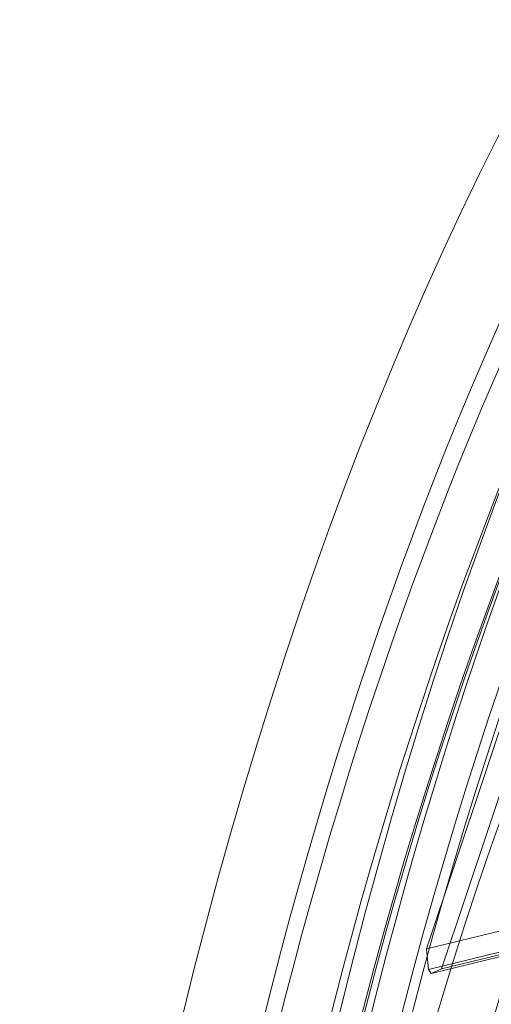
# Model space of a CAD drawing. Units: millimetres. Extents: x -3804 to 9524, y -3404 to 3804.
# Drawn here: x 3969 to 4034, y 197 to 333 of the extents above; entities that cross this region are included whole.
import ezdxf

# ---------------------------------------------------------------- set-up
doc = ezdxf.new("R2010")
doc.units = ezdxf.units.MM

# ---------------------------------------------------------------- blocks, each defined once
blk = doc.blocks.new('A$C4754b10b')
at = {"color": 0, "linetype": 'Continuous', "lineweight": 0}
for p, q in [((17264.47, -5340.46), (17243.4, -5403.53)), ((17266.55, -5343.24), (17245.48, -5406.3)), ((17243.4, -5403.53), (17261.98, -5399.01)), ((17262.83, -5401.7), (17243.66, -5406.36)), ((17244.07, -5406.92), (17263.25, -5402.26)), ((17264.22, -5401.75), (17245.48, -5406.3)), ((17243.66, -5406.36), (17243.4, -5403.53)), ((17244.07, -5406.92), (17243.66, -5406.36)), ((17245.48, -5406.3), (17244.07, -5406.92))]:
    blk.add_line(p, q, dxfattribs=at)
at = {"color": 0, "linetype": 'Continuous', "lineweight": 0, "extrusion": (0, 0, -1)}
for centre, major_axis, start_param, end_param in [((17431.27, -5607.87), (0, -445), 0, 3.141593), ((17416.55, -5607.87), (0, 437), -3.141592653591479, 3.141592653588107), ((17423.48, -5607.87), (0, -433), -3.14159265359147, 3.141592653588116), ((17409.62, -5607.87), (0, -383), 0, 3.141593), ((17429.55, -5607.87), (0, 426.52), -2.447374, -0.694219), ((17423.49, -5607.87), (0, 425.52), -2.447374, -0.694219), ((17430.41, -5607.87), (0, 387.5), -2.43121, -0.710382), ((17424.35, -5607.87), (0, 386.5), -2.43121, -0.710382)]:
    blk.add_ellipse(centre, major_axis=major_axis, ratio=0.5, start_param=start_param, end_param=end_param, dxfattribs=at)
at = {"color": 0, "linetype": 'Continuous', "lineweight": 0}
for centre, major_axis, start_param, end_param in [((17431.27, -5607.87), (0, 437), -3.141592653588107, 3.141592653591479), ((17416.55, -5607.87), (0, -433), -3.141592653588116, 3.14159265359147), ((17409.62, -5607.87), (0, -445), -2.607389, -0.534204), ((17424.35, -5607.87), (0, -426.52), -2.447374, -0.694219), ((17430.42, -5607.87), (0, -425.52), -2.447374, -0.694219), ((17423.48, -5607.87), (0, -387.5), -2.43121, -0.710382), ((17429.54, -5607.87), (0, -386.5), -2.43121, -0.710382)]:
    blk.add_ellipse(centre, major_axis=major_axis, ratio=0.5, start_param=start_param, end_param=end_param, dxfattribs=at)
blk.add_open_spline([(17408.76, -5232.87), (17388.74, -5232.87), (17368.59, -5239.77), (17330.9, -5266.87), (17313.4, -5286.13), (17282.39, -5334.86), (17268.81, -5364.09), (17246.74, -5429.93), (17238.28, -5466.55), (17227.44, -5543.5), (17225.08, -5583.82), (17226.77, -5663.95), (17230.82, -5703.75), (17244.9, -5778.67), (17254.91, -5813.78), (17279.71, -5875.64), (17294.49, -5902.41), (17327.02, -5944.98), (17344.74, -5960.78), (17378, -5978.81), (17393.4, -5982.87), (17408.76, -5982.87)], degree=3, knots=[6.283185, 6.283185, 6.283185, 6.283185, 6.628311, 6.628311, 6.949069, 6.949069, 7.263526, 7.263526, 7.579282, 7.579282, 7.896157, 7.896157, 8.213326, 8.213326, 8.529984, 8.529984, 8.845316, 8.845316, 9.159969, 9.159969, 9.424778, 9.424778, 9.424778, 9.424778], dxfattribs=at)

msp = doc.modelspace()

# ---------------------------------------------------------------- block references
msp.add_blockref('A$C4754b10b', (-13217.99, 5608.1))

doc.saveas('drawing.dxf')
